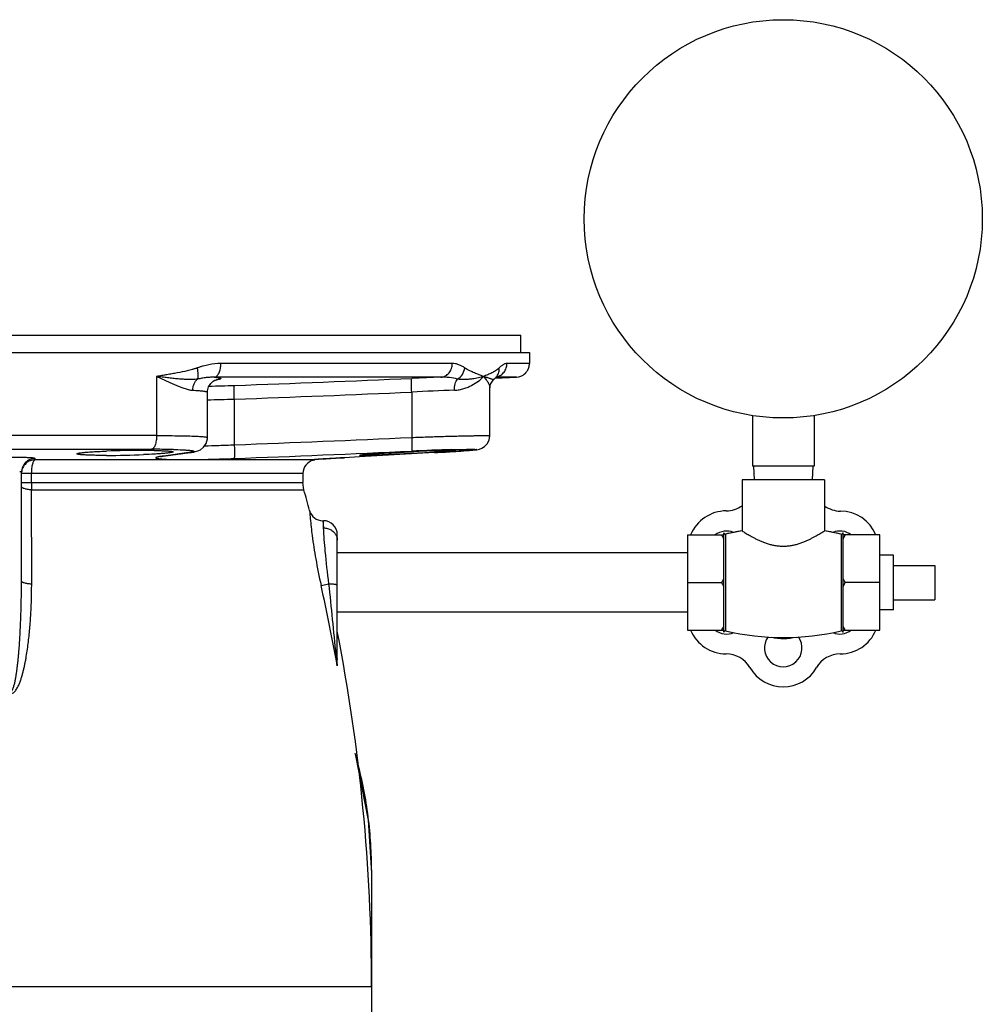
# Model space of a CAD drawing. Units: inches. Extents: x -18 to 82, y -18 to 46.
# Drawn here: x 74 to 82, y 9 to 18 of the extents above; entities that cross this region are included whole.
import ezdxf

# ---------------------------------------------------------------- set-up
doc = ezdxf.new("R2010")
doc.units = ezdxf.units.IN
doc.header["$LTSCALE"] = 1.87
doc.header["$MEASUREMENT"] = 0
doc.layers.get('0').update_dxf_attribs({"linetype": 'CONTINUOUS'})

msp = doc.modelspace()

# ---------------------------------------------------------------- linework, layer by layer
for p, q in [((67.3332, 14.898), (78.1772, 14.898)), ((78.1772, 14.7417), (78.1772, 14.898)), ((67.256, 14.7417), (78.2544, 14.7417)), ((78.2544, 14.7417), (78.2544, 14.6416)), ((77.5523, 14.6416), (75.4455, 14.6416)), ((78.2544, 14.6416), (78.0496, 14.6416)), ((74.8599, 14.523), (74.86, 13.9854)), ((77.9497, 14.514), (77.9565, 14.5205)), ((78.1367, 14.5168), (78.1594, 14.5201)), ((77.449, 14.5168), (75.3876, 14.5168)), ((75.3999, 14.4923), (75.401, 14.4927)), ((77.9243, 14.4902), (77.931, 14.4964)), ((77.931, 14.4963), (77.9294, 14.4956)), ((77.931, 14.4964), (77.931, 14.4963)), ((77.9366, 14.5013), (77.942, 14.5066)), ((77.9421, 14.5066), (78.1367, 14.5168)), ((77.9494, 14.5137), (77.9497, 14.514)), ((78.1367, 14.5168), (77.9497, 14.5168)), ((75.3229, 13.9668), (75.3229, 14.3794)), ((77.1829, 14.3814), (77.1829, 13.9684)), ((77.8936, 13.983), (77.8936, 14.419)), ((75.5675, 14.3169), (75.5675, 13.9015)), ((80.284, 14.1674), (80.284, 13.708)), ((80.8465, 14.1674), (80.8465, 13.708)), ((74.86, 13.9854), (70.6504, 13.9854)), ((75.3229, 13.9669), (75.3229, 13.9669)), ((70.6958, 13.8605), (74.8146, 13.8605)), ((74.9195, 13.7973), (75.1672, 13.8309)), ((74.9218, 13.8227), (74.92, 13.8225)), ((75.1536, 13.8299), (74.924, 13.7988)), ((75.1672, 13.8309), (75.1536, 13.8299)), ((77.3891, 13.8299), (76.707, 13.7916)), ((77.1825, 13.8388), (77.2008, 13.8397)), ((77.3898, 13.8299), (77.3891, 13.8299)), ((77.3898, 13.8299), (77.4511, 13.8334)), ((77.3906, 13.8469), (77.41, 13.8475)), ((77.4101, 13.8343), (77.391, 13.8332)), ((77.5508, 13.8395), (77.5114, 13.837)), ((77.5303, 13.8382), (77.5662, 13.8404)), ((77.5489, 13.8572), (77.5645, 13.8576)), ((77.5645, 13.8576), (77.5825, 13.8581)), ((73.7534, 13.7649), (73.7535, 13.7764)), ((76.2707, 13.7649), (73.7534, 13.7649)), ((74.924, 13.7988), (74.9107, 13.797)), ((74.9241, 13.7979), (74.9107, 13.797)), ((76.2756, 13.7652), (76.2707, 13.7649)), ((76.2749, 13.7652), (76.2743, 13.7652)), ((76.2981, 13.7671), (76.2749, 13.7652)), ((76.2764, 13.7653), (76.2756, 13.7652)), ((76.2849, 13.7614), (76.2864, 13.7611)), ((76.5308, 13.7817), (76.4916, 13.7795)), ((76.5702, 13.784), (76.5308, 13.7817)), ((76.707, 13.7916), (76.5702, 13.784)), ((76.5709, 13.784), (76.5702, 13.784)), ((73.6302, 12.6608), (73.6302, 13.6516)), ((76.1927, 13.64), (73.6302, 13.64)), ((73.7201, 13.5572), (73.7201, 13.64)), ((76.1927, 13.64), (76.1927, 13.5572)), ((80.8465, 13.708), (80.284, 13.708)), ((80.2952, 13.708), (80.3018, 13.583)), ((80.8352, 13.708), (80.8287, 13.583)), ((73.6302, 13.5572), (76.1927, 13.5572)), ((76.2018, 13.4903), (76.1927, 13.5572)), ((80.9402, 13.583), (80.1902, 13.583)), ((80.1902, 13.583), (80.1902, 13.1179)), ((80.9402, 13.583), (80.9402, 13.1179)), ((73.7214, 13.4903), (76.2018, 13.4903)), ((73.7229, 12.6337), (73.7214, 13.4903)), ((76.2526, 13.3034), (76.2528, 13.3005)), ((76.3734, 13.2105), (76.3736, 13.2078)), ((76.3736, 13.2105), (76.3802, 13.2105)), ((76.3736, 13.2078), (76.3757, 13.186)), ((76.3802, 13.1446), (76.3802, 13.2105)), ((76.5052, 11.9462), (76.5052, 13.0855)), ((80.0252, 12.1953), (80.0252, 13.1007)), ((80.1902, 13.1179), (80.0403, 13.0886)), ((80.0403, 13.0886), (80.0403, 12.2073)), ((81.0929, 13.088), (80.9402, 13.1179)), ((81.0929, 13.088), (81.0929, 12.208)), ((81.1102, 12.1942), (81.1102, 13.1018)), ((79.6952, 13.081), (80.0252, 13.081)), ((79.6952, 13.081), (79.6952, 12.215)), ((81.4452, 13.081), (81.1102, 13.081)), ((81.4452, 12.215), (81.4452, 13.081)), ((79.6952, 12.918), (76.5052, 12.918)), ((81.5702, 12.898), (81.4452, 12.898)), ((81.5702, 12.398), (81.5702, 12.898)), ((81.5702, 12.8042), (81.9452, 12.8042)), ((81.9452, 12.8042), (81.9452, 12.4917)), ((76.3577, 12.621), (76.4289, 12.637)), ((79.6952, 12.648), (80.0052, 12.648)), ((81.4452, 12.648), (81.1302, 12.648)), ((81.5702, 12.4917), (81.9452, 12.4917)), ((79.6952, 12.378), (76.5052, 12.378)), ((81.5702, 12.398), (81.4452, 12.398)), ((79.6952, 12.215), (80.0252, 12.215)), ((81.1102, 12.215), (81.4452, 12.215)), ((76.4962, 11.9673), (76.4944, 11.9874)), ((76.5052, 11.8883), (76.5052, 11.9464)), ((76.8177, 10.0313), (76.8177, 10.0499)), ((76.8177, 10.0317), (76.8177, 5.7363)), ((68.6927, 8.9716), (76.8177, 8.9716))]:
    msp.add_line(p, q)
for points in [[(75.3229, 14.3794), (75.3236, 14.3917), (75.3339, 14.4302), (75.3526, 14.4594), (75.3742, 14.4791), (75.3914, 14.489), (75.3999, 14.4923)], [(77.8936, 14.4184), (77.9002, 14.4529), (77.9243, 14.4902)], [(77.931, 14.4963), (77.9376, 14.5022), (77.9494, 14.5137)], [(77.5662, 13.8404), (77.5995, 13.8425), (77.63, 13.8446), (77.6577, 13.8465), (77.6826, 13.8483), (77.7045, 13.8499), (77.7237, 13.8515), (77.7402, 13.853), (77.7542, 13.8543), (77.7661, 13.8557), (77.7767, 13.857), (77.7874, 13.8588), (77.8009, 13.862), (77.8211, 13.8695), (77.8456, 13.8846), (77.8693, 13.9089), (77.8868, 13.9424), (77.8936, 13.9831)], [(77.887, 13.9438), (77.8877, 13.9452), (77.8936, 13.9831)], [(75.1981, 13.8358), (75.2155, 13.8396), (75.2342, 13.8451), (75.2586, 13.8564), (75.2875, 13.879), (75.3109, 13.9131), (75.3225, 13.9561), (75.3229, 13.9669)], [(75.1672, 13.8309), (75.1785, 13.8325), (75.1981, 13.8358)], [(77.4511, 13.8334), (77.4918, 13.8358), (77.5303, 13.8382)], [(74.8982, 13.7941), (74.8955, 13.7932), (74.8972, 13.7936), (74.9056, 13.7952), (74.9195, 13.7973)], [(76.29, 13.7664), (76.3334, 13.7695), (76.4019, 13.774), (76.4949, 13.7796), (76.5709, 13.784)], [(76.8177, 10.05), (76.7909, 10.4838), (76.6745, 11.0723), (76.6675, 11.0915)]]:
    msp.add_lwpolyline(points)
msp.add_circle((80.5652, 15.958), 1.8125)
for centre, radius, start, end in [((77.8757, 14.5853), 0.1028, 316.06455, 324.79492), ((78.1306, 14.6401), 0.1234, 283.47662, 299.54484), ((78.1309, 14.6396), 0.1229, 299.53215, 306.08462), ((78.1309, 14.6396), 0.1229, 306.10007, 315.10359), ((78.1301, 14.6404), 0.124, 315.09305, 322.16768), ((75.2054, 24.4634), 10.0283, 270.75313, 272.08015), ((75.3055, 15.0768), 0.5936, 279.03617, 279.63851), ((68.1271, 220.9553), 206.6476, 272.063919, 272.511893), ((78.7523, -21.6453), 36.1856, 92.06405, 92.48421), ((68.1413, 220.5604), 206.3772, 272.062179, 272.510998), ((78.4573, -10.6896), 25.1034, 92.02223, 92.91005), ((75.1065, 30.1974), 15.8872, 270.78008, 271.66312), ((67.2184, 235.3011), 221.5569, 272.159634, 272.577726), ((74.7456, 4.5535), 9.2969, 90.03252, 92.10835), ((74.3963, 21.9325), 8.128, 270.06502, 272.44074), ((74.7412, 6.9286), 6.9217, 89.38003, 90.00691), ((74.8173, 4.1743), 9.6862, 89.13818, 90.01573), ((74.7561, 8.5162), 5.334, 89.10703, 89.35541), ((74.8632, 7.6295), 6.2307, 88.60959, 89.08284), ((67.2374, 234.8064), 221.1865, 272.157905, 272.576922), ((78.2418, -9.7163), 23.5837, 91.68362, 92.57542), ((77.9638, -3.5997), 17.4561, 91.88172, 92.50535), ((75.78, 42.5461), 28.7612, 273.20718, 273.45109), ((76.5126, 30.5241), 16.7169, 273.56075, 273.67464), ((76.742, 26.9639), 13.1494, 273.67142, 273.81047), ((76.3177, 13.64), 0.125, 103.77117, 180), ((76.3337, 13.0837), 0.684, 94.98441, 95.28613), ((76.2555, 13.8857), 0.1231, 277.99775, 279.88357), ((76.2552, 13.8821), 0.125, 284.47609, 291.55506), ((75.3749, 13.5564), 1.6548, 179.9743, 182.29138), ((59.9327, 8.9716), 16.885, 14.86555, 15.52262), ((76.3734, 13.3355), 0.125, 194.86556, 270), ((80.0494, 12.9458), 0.3544, 90.4754, 157.50959), ((80.0443, 13.5501), 0.25, 270.4754, 305.70726), ((81.0873, 13.548), 0.25, 233.94128, 269.76029), ((81.0848, 12.948), 0.35, 22.40078, 89.76029), ((79.3507, 13.4852), 2.99, 185.74317, 186.54196), ((76.3802, 13.0855), 0.125, 359.99734, 90), ((80.0494, 12.9458), 0.1708, 68.36223, 127.28283), ((80.0376, 13.1007), 0.0124, 180, 282.90337), ((80.5652, 10.7975), 2.3504, 99.18044, 102.90337), ((80.5652, 10.7975), 2.3504, 77.02623, 80.81956), ((81.081, 12.9458), 0.1708, 52.71717, 112.36445), ((81.0961, 13.1018), 0.0141, 257.02623, 360), ((81.0961, 13.1018), 0.0141, 257.02623, 360), ((41.7284, 8.8136), 34.9106, 5.21608, 6.2877), ((60.1842, 8.9834), 16.5775, 10.09191, 12.67538), ((59.9327, 8.9716), 16.885, 0, 11.04034), ((80.0456, 12.348), 0.35, 202.40633, 270), ((80.0494, 12.3502), 0.1708, 232.71717, 292.56478), ((80.0376, 12.1953), 0.0124, 77.09663, 180), ((80.5652, 14.4984), 2.3504, 257.09663, 282.97377), ((81.081, 12.3502), 0.1708, 247.42692, 307.28283), ((81.0848, 12.348), 0.35, 270, 337.59649), ((81.0961, 12.1942), 0.0141, 0, 102.97377), ((81.0961, 12.1942), 0.0141, 0, 102.97377), ((80.5652, 12.0523), 0.1708, 143.8158, 36.21062), ((80.5652, 12.648), 0.51, 257.90219, 283.44235), ((78.1147, 12.1141), 1.6252, 185.18341, 185.95705), ((78.472, 12.1532), 1.9846, 186.00902, 187.67311), ((80.0456, 11.748), 0.25, 30, 90), ((81.0848, 11.748), 0.25, 90, 150), ((80.5652, 12.048), 0.35, 210, 330)]:
    msp.add_arc(centre, radius, start, end)
for points, knots in [([(75.4455, 14.6416), (75.4092, 14.6416), (75.3544, 14.6354), (75.2922, 14.6204), (75.2568, 14.6097), (75.2391, 14.6038), (75.2304, 14.6007)], [0, 0, 0, 0, 0.495168, 0.746392, 0.87291, 1, 1, 1, 1]), ([(75.3876, 14.5168), (75.3916, 14.5172), (75.3998, 14.5199), (75.4109, 14.5282), (75.4209, 14.5404), (75.4295, 14.556), (75.4364, 14.5747), (75.4416, 14.5956), (75.4448, 14.6182), (75.4455, 14.6338), (75.4455, 14.6416)], [0, 0, 0, 0, 0.081283, 0.172837, 0.278696, 0.399939, 0.535645, 0.683399, 0.839827, 1, 1, 1, 1]), ([(77.449, 14.5168), (77.4559, 14.5172), (77.4697, 14.5196), (77.4894, 14.5275), (77.5074, 14.5396), (77.523, 14.5553), (77.5358, 14.574), (77.5452, 14.5952), (77.551, 14.618), (77.5523, 14.6337), (77.5523, 14.6416)], [0, 0, 0, 0, 0.116232, 0.234468, 0.355112, 0.47873, 0.605535, 0.735292, 0.867333, 1, 1, 1, 1]), ([(77.6668, 14.6007), (77.6624, 14.6038), (77.6535, 14.6097), (77.6398, 14.6177), (77.6258, 14.6247), (77.6069, 14.6325), (77.5825, 14.6396), (77.5623, 14.6416), (77.5523, 14.6416)], [0, 0, 0, 0, 0.130539, 0.258985, 0.385498, 0.510244, 0.755777, 1, 1, 1, 1]), ([(77.9566, 14.5199), (77.9632, 14.5215), (77.9761, 14.5258), (77.994, 14.5356), (78.0102, 14.5483), (78.024, 14.5636), (78.0352, 14.5811), (78.0462, 14.6067), (78.0496, 14.6277), (78.0496, 14.6416)], [0, 0, 0, 0, 0.122964, 0.246395, 0.370411, 0.495161, 0.620739, 0.747128, 1, 1, 1, 1]), ([(78.0496, 14.6416), (78.0438, 14.6416), (78.0349, 14.6399), (78.0235, 14.6353), (78.0146, 14.6305), (78.0056, 14.6245), (77.9965, 14.6175), (77.9874, 14.6095), (77.9814, 14.6037), (77.9784, 14.6007)], [0, 0, 0, 0, 0.206652, 0.318982, 0.43882, 0.566765, 0.703027, 0.847626, 1, 1, 1, 1]), ([(78.1915, 14.5327), (78.1999, 14.5375), (78.2163, 14.5495), (78.2366, 14.5741), (78.2483, 14.5999), (78.2535, 14.6231), (78.2544, 14.6354), (78.2544, 14.6416)], [0, 0, 0, 0, 0.220299, 0.458745, 0.719844, 0.858702, 1, 1, 1, 1]), ([(75.2304, 14.6007), (75.2267, 14.5994), (75.2193, 14.5969), (75.2081, 14.5934), (75.1969, 14.5899), (75.1819, 14.5857), (75.1629, 14.5807), (75.1172, 14.5696), (75.0632, 14.5585), (75.0012, 14.547), (74.9543, 14.5388), (74.9071, 14.5309), (74.8756, 14.5258), (74.8599, 14.523)], [0, 0, 0, 0, 0.030927, 0.061854, 0.092785, 0.123723, 0.185634, 0.247619, 0.496551, 0.6217, 0.747319, 0.873412, 1, 1, 1, 1]), ([(74.8599, 14.523), (74.891, 14.5094), (74.9367, 14.4887), (74.9966, 14.4619), (75.039, 14.4435), (75.0795, 14.4269), (75.1179, 14.413), (75.154, 14.4026), (75.1776, 14.3987), (75.1889, 14.3982)], [0, 0, 0, 0, 0.288672, 0.425867, 0.557115, 0.681411, 0.797528, 0.90411, 1, 1, 1, 1]), ([(75.2328, 14.4995), (75.2193, 14.4975), (75.1986, 14.4958), (75.1705, 14.4952), (75.141, 14.4955), (75.1032, 14.4972), (75.0567, 14.5008), (75.009, 14.5055), (74.9602, 14.511), (74.9104, 14.517), (74.8769, 14.5211), (74.86, 14.523)], [0, 0, 0, 0, 0.109509, 0.166572, 0.225026, 0.345494, 0.470052, 0.598156, 0.729403, 0.863454, 1, 1, 1, 1]), ([(75.2328, 14.4995), (75.2342, 14.5023), (75.2365, 14.5086), (75.2387, 14.5188), (75.24, 14.5304), (75.2402, 14.5479), (75.2376, 14.5718), (75.2332, 14.5909), (75.2304, 14.6008)], [0, 0, 0, 0, 0.090558, 0.192485, 0.305469, 0.428802, 0.702133, 1, 1, 1, 1]), ([(77.5715, 14.3982), (77.5864, 14.3987), (77.6156, 14.4019), (77.6572, 14.4121), (77.6954, 14.426), (77.7406, 14.4474), (77.789, 14.4783), (77.8223, 14.5079), (77.8365, 14.523)], [0, 0, 0, 0, 0.14974, 0.292239, 0.427659, 0.556151, 0.792252, 1, 1, 1, 1]), ([(77.599, 14.4994), (77.6169, 14.5101), (77.6479, 14.54), (77.6638, 14.5801), (77.6668, 14.6007)], [0, 0, 0, 0, 0.501339, 1, 1, 1, 1]), ([(77.8365, 14.523), (77.8291, 14.521), (77.8137, 14.5167), (77.7894, 14.5107), (77.7631, 14.5053), (77.7346, 14.5006), (77.7041, 14.4971), (77.6712, 14.4951), (77.6423, 14.4953), (77.618, 14.497), (77.6054, 14.4985), (77.599, 14.4995)], [0, 0, 0, 0, 0.095865, 0.199827, 0.311676, 0.431443, 0.559339, 0.695855, 0.84216, 0.919563, 1, 1, 1, 1]), ([(77.8365, 14.523), (77.83, 14.5258), (77.8166, 14.531), (77.7962, 14.5389), (77.7755, 14.5471), (77.7469, 14.5588), (77.7178, 14.5716), (77.6944, 14.5836), (77.6835, 14.59), (77.6779, 14.5934), (77.6723, 14.597), (77.6686, 14.5994), (77.6668, 14.6007)], [0, 0, 0, 0, 0.114349, 0.230717, 0.349793, 0.471794, 0.725815, 0.859362, 0.893739, 0.928633, 0.964035, 1, 1, 1, 1]), ([(77.9784, 14.6007), (77.9759, 14.5982), (77.972, 14.5946), (77.9666, 14.59), (77.9586, 14.5836), (77.9408, 14.5713), (77.9174, 14.5585), (77.8934, 14.5469), (77.8748, 14.5387), (77.8558, 14.5309), (77.843, 14.5257), (77.8365, 14.523)], [0, 0, 0, 0, 0.066029, 0.098242, 0.129951, 0.253753, 0.4976, 0.620515, 0.744877, 0.871079, 1, 1, 1, 1]), ([(77.9294, 14.4956), (77.9287, 14.4954), (77.9269, 14.4952), (77.9227, 14.4956), (77.9162, 14.4972), (77.9071, 14.5), (77.8962, 14.5037), (77.8835, 14.508), (77.8693, 14.5129), (77.8535, 14.518), (77.8424, 14.5214), (77.8365, 14.523)], [0, 0, 0, 0, 0.023464, 0.052983, 0.129877, 0.228954, 0.348259, 0.486209, 0.641586, 0.813272, 1, 1, 1, 1]), ([(77.8365, 14.523), (77.8453, 14.5138), (77.8607, 14.4956), (77.8763, 14.4714), (77.8853, 14.453), (77.8899, 14.4406), (77.8928, 14.4292), (77.8936, 14.4218), (77.8936, 14.4184)], [0, 0, 0, 0, 0.313768, 0.588147, 0.709106, 0.818461, 0.915575, 1, 1, 1, 1]), ([(77.9596, 14.5261), (77.9633, 14.5313), (77.9698, 14.5426), (77.9784, 14.5674), (77.9798, 14.5876), (77.9784, 14.6008)], [0, 0, 0, 0, 0.245548, 0.493772, 1, 1, 1, 1]), ([(75.1889, 14.3982), (75.189, 14.408), (75.1912, 14.4274), (75.1999, 14.4551), (75.2137, 14.4797), (75.2261, 14.4935), (75.2328, 14.4994)], [0, 0, 0, 0, 0.259332, 0.514972, 0.762742, 1, 1, 1, 1]), ([(75.3876, 14.5168), (75.3751, 14.5171), (75.3497, 14.5164), (75.3113, 14.5128), (75.2723, 14.507), (75.2461, 14.5021), (75.2329, 14.4994)], [0, 0, 0, 0, 0.241093, 0.487574, 0.740351, 1, 1, 1, 1]), ([(75.3876, 14.5168), (75.3917, 14.5164), (75.3993, 14.5156), (75.4101, 14.5143), (75.4194, 14.513), (75.4272, 14.5116), (75.4336, 14.5102), (75.438, 14.5089), (75.4407, 14.5079), (75.4422, 14.5071), (75.4433, 14.5063), (75.4441, 14.5055), (75.4445, 14.5047), (75.4445, 14.5038), (75.4441, 14.5029), (75.4428, 14.5017), (75.4403, 14.5002), (75.436, 14.4985), (75.4303, 14.4968), (75.4232, 14.4951), (75.4145, 14.4933), (75.4083, 14.4922), (75.4049, 14.4916)], [0, 0, 0, 0, 0.120051, 0.226257, 0.318476, 0.396589, 0.460531, 0.510403, 0.530193, 0.546678, 0.560052, 0.570688, 0.579325, 0.587287, 0.596211, 0.607314, 0.638279, 0.682522, 0.740682, 0.812996, 0.899484, 1, 1, 1, 1]), ([(75.5675, 14.3169), (75.5673, 14.3248), (75.5668, 14.3404), (75.5663, 14.363), (75.5662, 14.384), (75.5662, 14.4), (75.5665, 14.4115), (75.5667, 14.4188), (75.567, 14.4252), (75.5673, 14.4306), (75.5677, 14.4349), (75.5682, 14.4382), (75.5686, 14.4403), (75.5691, 14.4413), (75.5693, 14.4417), (75.5694, 14.4418)], [0, 0, 0, 0, 0.189707, 0.373163, 0.54264, 0.692145, 0.757705, 0.816375, 0.867648, 0.911022, 0.946059, 0.972553, 0.99042, 0.996179, 1, 1, 1, 1]), ([(77.1829, 14.3814), (77.1825, 14.3894), (77.1819, 14.405), (77.1813, 14.4278), (77.181, 14.4458), (77.1809, 14.4592), (77.1809, 14.4681), (77.181, 14.4763), (77.1812, 14.4836), (77.1815, 14.49), (77.1818, 14.4954), (77.1822, 14.4997), (77.1826, 14.5029), (77.183, 14.5049), (77.1835, 14.5059), (77.1837, 14.5062), (77.1838, 14.5063)], [0, 0, 0, 0, 0.19079, 0.375203, 0.545375, 0.623192, 0.695222, 0.760794, 0.819361, 0.870411, 0.913439, 0.948004, 0.973908, 0.991087, 0.996488, 1, 1, 1, 1]), ([(77.599, 14.4994), (77.5749, 14.5049), (77.5252, 14.514), (77.4747, 14.5173), (77.449, 14.5168)], [0, 0, 0, 0, 0.490095, 1, 1, 1, 1]), ([(77.5715, 14.3982), (77.5713, 14.4079), (77.5722, 14.4271), (77.5773, 14.4546), (77.5859, 14.479), (77.5943, 14.4934), (77.599, 14.4995)], [0, 0, 0, 0, 0.274326, 0.538055, 0.782037, 1, 1, 1, 1]), ([(75.1889, 14.3982), (75.2081, 14.3972), (75.2351, 14.3956), (75.2683, 14.3927), (75.285, 14.3907), (75.2963, 14.389), (75.3033, 14.3878), (75.3092, 14.3865), (75.314, 14.3852), (75.3174, 14.3841), (75.3195, 14.3831), (75.3214, 14.382), (75.3229, 14.3806), (75.3229, 14.3794)], [0, 0, 0, 0, 0.421521, 0.590782, 0.730925, 0.789912, 0.841443, 0.885491, 0.922082, 0.951338, 0.963298, 0.973552, 1, 1, 1, 1]), ([(74.86, 13.9854), (74.86, 13.9775), (74.8594, 13.962), (74.8569, 13.9395), (74.8529, 13.9185), (74.8474, 13.9), (74.8408, 13.8844), (74.8341, 13.8738), (74.8282, 13.8674), (74.8238, 13.864), (74.8193, 13.8616), (74.8162, 13.8607), (74.8146, 13.8605)], [0, 0, 0, 0, 0.168259, 0.332016, 0.485494, 0.624529, 0.745876, 0.847802, 0.891572, 0.930987, 0.966771, 1, 1, 1, 1]), ([(74.86, 13.9854), (74.8928, 13.9854), (74.9556, 13.9852), (75.0451, 13.9843), (75.1136, 13.983), (75.1628, 13.9817), (75.1951, 13.9805), (75.224, 13.9793), (75.2494, 13.9779), (75.2712, 13.9764), (75.287, 13.975), (75.2977, 13.9738), (75.3042, 13.9729), (75.3098, 13.972), (75.3144, 13.9711), (75.318, 13.9701), (75.3203, 13.9693), (75.3217, 13.9685), (75.3225, 13.9679), (75.3229, 13.9673), (75.3229, 13.9669)], [0, 0, 0, 0, 0.211799, 0.405711, 0.577562, 0.654039, 0.723656, 0.786041, 0.840862, 0.887834, 0.926712, 0.94306, 0.957322, 0.969483, 0.979545, 0.987521, 0.993452, 0.995687, 0.997472, 1, 1, 1, 1]), ([(77.1829, 13.9684), (77.2297, 13.9701), (77.2993, 13.9726), (77.3909, 13.9755), (77.4566, 13.9776), (77.5195, 13.9794), (77.5791, 13.9809), (77.6347, 13.9823), (77.686, 13.9834), (77.7323, 13.9843), (77.7677, 13.9848), (77.7932, 13.9851), (77.8102, 13.9853), (77.8257, 13.9854), (77.8397, 13.9854), (77.8521, 13.9853), (77.8629, 13.9852), (77.8721, 13.985), (77.8796, 13.9848), (77.8849, 13.9846), (77.8882, 13.9843), (77.8901, 13.9841), (77.8916, 13.9839), (77.8927, 13.9837), (77.8933, 13.9835), (77.8936, 13.9833), (77.8936, 13.9831)], [0, 0, 0, 0, 0.197711, 0.293654, 0.386411, 0.475188, 0.559206, 0.637711, 0.709967, 0.77534, 0.833233, 0.859208, 0.883128, 0.904938, 0.924584, 0.942018, 0.95721, 0.970128, 0.980742, 0.989026, 0.992289, 0.994967, 0.997062, 0.998578, 0.999531, 1, 1, 1, 1]), ([(75.2958, 13.8927), (75.3396, 13.8935), (75.4302, 13.8959), (75.5208, 13.8995), (75.5675, 13.9015)], [0, 0, 0, 0, 0.483457, 1, 1, 1, 1]), ([(75.5675, 13.9015), (75.5678, 13.8936), (75.5683, 13.8781), (75.5688, 13.8554), (75.569, 13.8344), (75.569, 13.8184), (75.5688, 13.807), (75.5686, 13.7996), (75.5683, 13.7932), (75.5679, 13.7879), (75.5675, 13.7835), (75.5671, 13.7802), (75.5666, 13.7782), (75.5662, 13.7771), (75.566, 13.7768), (75.5659, 13.7767)], [0, 0, 0, 0, 0.189899, 0.373525, 0.543125, 0.692691, 0.758253, 0.816904, 0.868138, 0.911451, 0.946405, 0.972794, 0.99054, 0.996235, 1, 1, 1, 1]), ([(77.1829, 13.9684), (77.1832, 13.9604), (77.1838, 13.9447), (77.1845, 13.922), (77.1848, 13.9039), (77.1849, 13.8906), (77.1849, 13.8816), (77.1848, 13.8734), (77.1847, 13.8661), (77.1844, 13.8597), (77.1841, 13.8544), (77.1837, 13.8501), (77.1833, 13.8469), (77.1828, 13.8449), (77.1824, 13.8439), (77.1822, 13.8436), (77.1821, 13.8435)], [0, 0, 0, 0, 0.190991, 0.375581, 0.545883, 0.623741, 0.695793, 0.761367, 0.819915, 0.870924, 0.913887, 0.948363, 0.974157, 0.991207, 0.996543, 1, 1, 1, 1]), ([(74.1355, 13.8196), (74.1355, 13.8203), (74.1365, 13.8213), (74.1382, 13.8221), (74.1403, 13.823), (74.1429, 13.8238), (74.1462, 13.8246), (74.15, 13.8254), (74.1561, 13.8266), (74.1652, 13.828), (74.1834, 13.8304), (74.2112, 13.8332), (74.2502, 13.8363), (74.2962, 13.8392), (74.3481, 13.8418), (74.3846, 13.8433), (74.4036, 13.8441)], [0, 0, 0, 0, 0.007396, 0.013607, 0.021786, 0.032004, 0.044279, 0.058616, 0.075006, 0.113898, 0.160831, 0.277811, 0.42355, 0.594994, 0.788522, 1, 1, 1, 1]), ([(74.4055, 13.8045), (74.3864, 13.8045), (74.3496, 13.8047), (74.2974, 13.8054), (74.2511, 13.8067), (74.2117, 13.8084), (74.1837, 13.8103), (74.1655, 13.8121), (74.1563, 13.8132), (74.1501, 13.8142), (74.1462, 13.8149), (74.143, 13.8156), (74.1403, 13.8164), (74.1382, 13.8171), (74.1366, 13.8179), (74.1355, 13.8189), (74.1355, 13.8196)], [0, 0, 0, 0, 0.211478, 0.405393, 0.577005, 0.722797, 0.839778, 0.886671, 0.925488, 0.94183, 0.95611, 0.968323, 0.978472, 0.986578, 0.992716, 1, 1, 1, 1]), ([(74.92, 13.8225), (74.9076, 13.8215), (74.881, 13.8194), (74.8218, 13.8156), (74.775, 13.8133), (74.7424, 13.8119)], [0, 0, 0, 0, 0.210451, 0.449958, 1, 1, 1, 1]), ([(74.8392, 13.8496), (74.8519, 13.8494), (74.8758, 13.849), (74.9097, 13.848), (74.939, 13.8468), (74.9606, 13.8455), (74.9753, 13.8443), (74.9844, 13.8435), (74.9912, 13.8427), (74.9959, 13.842), (74.9997, 13.8414), (75.0036, 13.8406), (75.0069, 13.8397), (75.0088, 13.8389), (75.0098, 13.8382), (75.0104, 13.8375), (75.0104, 13.8371)], [0, 0, 0, 0, 0.219837, 0.416494, 0.5875, 0.730748, 0.791374, 0.844374, 0.889617, 0.909302, 0.927019, 0.956517, 0.978124, 0.986044, 0.992156, 1, 1, 1, 1]), ([(75.0104, 13.8371), (75.0104, 13.8368), (75.0102, 13.8363), (75.0096, 13.8358), (75.0087, 13.8352), (75.007, 13.8344), (75.0045, 13.8336), (75.0013, 13.8327), (74.9974, 13.8318), (74.9928, 13.8309), (74.9853, 13.8296), (74.9742, 13.828), (74.959, 13.8262), (74.9412, 13.8244), (74.9286, 13.8232), (74.9218, 13.8227)], [0, 0, 0, 0, 0.01001, 0.016798, 0.025153, 0.047058, 0.076313, 0.113078, 0.157379, 0.209192, 0.26847, 0.409169, 0.578775, 0.776133, 1, 1, 1, 1]), ([(75.0144, 13.8584), (75.0414, 13.8577), (75.0793, 13.8565), (75.1261, 13.854), (75.1459, 13.8526), (75.1549, 13.8518)], [0, 0, 0, 0, 0.57567, 0.807969, 1, 1, 1, 1]), ([(75.1549, 13.8518), (75.1585, 13.8515), (75.1652, 13.8508), (75.1746, 13.8497), (75.1826, 13.8486), (75.1883, 13.8475), (75.1922, 13.8467), (75.1946, 13.846), (75.1966, 13.8454), (75.1982, 13.8448), (75.1995, 13.8441), (75.2004, 13.8434), (75.201, 13.8427), (75.2013, 13.8416), (75.2004, 13.8406), (75.1993, 13.8398), (75.1979, 13.839), (75.1962, 13.8383), (75.1932, 13.8373), (75.1885, 13.836), (75.1818, 13.8345), (75.1737, 13.8329), (75.1641, 13.8314), (75.1573, 13.8304), (75.1536, 13.8299)], [0, 0, 0, 0, 0.110702, 0.207296, 0.289606, 0.357493, 0.386023, 0.410965, 0.432354, 0.450253, 0.464782, 0.476173, 0.484934, 0.492168, 0.508819, 0.521087, 0.536583, 0.555506, 0.577962, 0.633682, 0.703908, 0.788507, 0.887281, 1, 1, 1, 1]), ([(76.7061, 13.8064), (76.7061, 13.8065), (76.7063, 13.8067), (76.707, 13.8071), (76.7086, 13.8076), (76.7112, 13.8082), (76.7148, 13.8088), (76.7195, 13.8095), (76.7252, 13.8102), (76.732, 13.811), (76.7368, 13.8115), (76.7393, 13.8118)], [0, 0, 0, 0, 0.008132, 0.022001, 0.071291, 0.150809, 0.260813, 0.401077, 0.571271, 0.771036, 1, 1, 1, 1]), ([(76.7394, 13.8045), (76.7369, 13.8045), (76.732, 13.8045), (76.7253, 13.8046), (76.7196, 13.8048), (76.7149, 13.805), (76.7112, 13.8052), (76.7086, 13.8055), (76.707, 13.8058), (76.7063, 13.8061), (76.7061, 13.8063), (76.7061, 13.8064)], [0, 0, 0, 0, 0.22964, 0.430063, 0.600788, 0.741349, 0.851311, 0.930356, 0.97878, 0.992155, 1, 1, 1, 1]), ([(76.7393, 13.8118), (76.7498, 13.8129), (76.7739, 13.815), (76.8143, 13.8182), (76.863, 13.8216), (76.9407, 13.8266), (77.048, 13.8325), (77.1365, 13.8368), (77.1825, 13.8388)], [0, 0, 0, 0, 0.07116, 0.163319, 0.27419, 0.400998, 0.689428, 1, 1, 1, 1]), ([(77.391, 13.8332), (77.3313, 13.8295), (77.2392, 13.8244), (77.1153, 13.8181), (77.0213, 13.8137), (76.9334, 13.8099), (76.8557, 13.807), (76.7993, 13.8053), (76.7621, 13.8046), (76.7465, 13.8045), (76.7394, 13.8045)], [0, 0, 0, 0, 0.275194, 0.424019, 0.570671, 0.707944, 0.829059, 0.928059, 0.967686, 1, 1, 1, 1]), ([(77.41, 13.8475), (77.4369, 13.8484), (77.4744, 13.8494), (77.5204, 13.8502), (77.5394, 13.8504), (77.5478, 13.8504)], [0, 0, 0, 0, 0.585792, 0.816518, 1, 1, 1, 1]), ([(77.5479, 13.8441), (77.5395, 13.8434), (77.5204, 13.8418), (77.4745, 13.8384), (77.437, 13.836), (77.4101, 13.8343)], [0, 0, 0, 0, 0.183791, 0.414437, 1, 1, 1, 1]), ([(77.5478, 13.8504), (77.5504, 13.8504), (77.5552, 13.8503), (77.5619, 13.8503), (77.5677, 13.8502), (77.5724, 13.85), (77.576, 13.8498), (77.5787, 13.8495), (77.5802, 13.8493), (77.5809, 13.849), (77.5811, 13.8488), (77.5811, 13.8488)], [0, 0, 0, 0, 0.230121, 0.430961, 0.602028, 0.742842, 0.852949, 0.93198, 0.980099, 0.993048, 1, 1, 1, 1]), ([(77.5811, 13.8488), (77.5811, 13.8487), (77.5809, 13.8485), (77.5805, 13.8483), (77.5799, 13.8481), (77.5785, 13.8477), (77.5761, 13.8473), (77.5724, 13.8467), (77.5677, 13.8461), (77.562, 13.8455), (77.5553, 13.8448), (77.5505, 13.8444), (77.5479, 13.8441)], [0, 0, 0, 0, 0.007205, 0.020539, 0.041159, 0.069333, 0.148672, 0.258736, 0.399258, 0.56989, 0.770264, 1, 1, 1, 1]), ([(77.5825, 13.8581), (77.5962, 13.8584), (77.6222, 13.8591), (77.6538, 13.8597), (77.6768, 13.8601), (77.6923, 13.8603), (77.7065, 13.8605), (77.7194, 13.8605), (77.7311, 13.8605), (77.7413, 13.8605), (77.7503, 13.8604), (77.7568, 13.8602), (77.7614, 13.86), (77.7643, 13.8599), (77.7668, 13.8598), (77.769, 13.8596), (77.7709, 13.8594), (77.7723, 13.8592), (77.7734, 13.859), (77.7742, 13.8588), (77.7745, 13.8586), (77.7747, 13.8585), (77.7748, 13.8583), (77.7748, 13.8582), (77.7746, 13.858), (77.7743, 13.8578), (77.7736, 13.8576), (77.7726, 13.8573), (77.7705, 13.8568), (77.767, 13.8562), (77.7617, 13.8554), (77.755, 13.8546), (77.7469, 13.8538), (77.7374, 13.8528), (77.7266, 13.8519), (77.7144, 13.8508), (77.701, 13.8497), (77.6863, 13.8486), (77.6703, 13.8474), (77.6467, 13.8457), (77.6284, 13.8445), (77.6158, 13.8436)], [0, 0, 0, 0, 0.116972, 0.221569, 0.26891, 0.312806, 0.353161, 0.389881, 0.422871, 0.452055, 0.477379, 0.49879, 0.508013, 0.516238, 0.523462, 0.52968, 0.534895, 0.539108, 0.542328, 0.544571, 0.545345, 0.54591, 0.546324, 0.546715, 0.547229, 0.547941, 0.550054, 0.553143, 0.557228, 0.5684, 0.583573, 0.602725, 0.625828, 0.652835, 0.683676, 0.718277, 0.756565, 0.798464, 0.843873, 0.892676, 1, 1, 1, 1]), ([(73.7535, 13.7764), (73.7535, 13.7766), (73.7533, 13.777), (73.7528, 13.7773), (73.7521, 13.7777), (73.7508, 13.7782), (73.7489, 13.7788), (73.7464, 13.7793), (73.7433, 13.7798), (73.7397, 13.7804), (73.7339, 13.7811), (73.7253, 13.7819), (73.7136, 13.7828), (73.7, 13.7836), (73.6845, 13.7843), (73.6675, 13.7849), (73.642, 13.7856), (73.6073, 13.7862), (73.5631, 13.7865), (73.5326, 13.7864), (73.517, 13.7863)], [0, 0, 0, 0, 0.002756, 0.004672, 0.007061, 0.0134, 0.021934, 0.032704, 0.045713, 0.06095, 0.078399, 0.11978, 0.169526, 0.227215, 0.292345, 0.364338, 0.442555, 0.614801, 0.802874, 1, 1, 1, 1]), ([(73.7535, 13.7764), (73.7374, 13.7762), (73.7049, 13.7693), (73.6639, 13.7415), (73.6366, 13.7002), (73.6302, 13.6677), (73.6302, 13.6516)], [0, 0, 0, 0, 0.250147, 0.500207, 0.750146, 1, 1, 1, 1]), ([(73.7534, 13.7649), (73.7458, 13.7647), (73.7305, 13.7631), (73.7085, 13.7566), (73.688, 13.7461), (73.6698, 13.7321), (73.6544, 13.7151), (73.6424, 13.6955), (73.6342, 13.6741), (73.6314, 13.659), (73.6307, 13.6514)], [0, 0, 0, 0, 0.124941, 0.250123, 0.375141, 0.50012, 0.625096, 0.750006, 0.874987, 1, 1, 1, 1]), ([(73.7534, 13.7649), (73.7522, 13.7646), (73.7498, 13.7637), (73.7465, 13.7613), (73.7433, 13.7579), (73.7403, 13.7534), (73.7374, 13.7479), (73.7335, 13.7388), (73.7293, 13.7252), (73.7253, 13.7067), (73.7223, 13.6859), (73.7205, 13.6633), (73.7201, 13.6479), (73.7201, 13.64)], [0, 0, 0, 0, 0.026169, 0.055974, 0.090728, 0.13116, 0.177611, 0.230064, 0.352048, 0.494556, 0.653565, 0.824214, 1, 1, 1, 1]), ([(74.8811, 13.7923), (74.8786, 13.7918), (74.8741, 13.7909), (74.8678, 13.7895), (74.8627, 13.788), (74.8592, 13.7868), (74.857, 13.7858), (74.8557, 13.7851), (74.8548, 13.7844), (74.8542, 13.7838), (74.8538, 13.7831), (74.8537, 13.782), (74.8545, 13.7811), (74.8556, 13.7804), (74.8573, 13.7795), (74.8603, 13.7784), (74.8647, 13.7773), (74.8703, 13.7762), (74.8771, 13.7752), (74.885, 13.7742), (74.8941, 13.7732), (74.9006, 13.7727), (74.904, 13.7724)], [0, 0, 0, 0, 0.0925, 0.171078, 0.235735, 0.286573, 0.30692, 0.324, 0.337986, 0.3492, 0.358269, 0.366345, 0.385269, 0.398444, 0.414647, 0.456831, 0.512642, 0.582351, 0.66602, 0.763587, 0.874953, 1, 1, 1, 1]), ([(74.9107, 13.797), (74.9053, 13.7962), (74.8955, 13.7948), (74.8856, 13.7932), (74.8811, 13.7923)], [0, 0, 0, 0, 0.542966, 1, 1, 1, 1]), ([(74.904, 13.7724), (74.911, 13.7718), (74.9263, 13.7708), (74.9615, 13.7691), (75.0135, 13.7676), (75.0849, 13.7668), (75.1669, 13.767), (75.258, 13.7681), (75.392, 13.7708), (75.4954, 13.7741), (75.5659, 13.7767)], [0, 0, 0, 0, 0.032132, 0.069546, 0.159463, 0.267926, 0.392721, 0.531288, 0.680753, 1, 1, 1, 1]), ([(76.2707, 13.7649), (76.2706, 13.7648), (76.2703, 13.7646), (76.2706, 13.7643), (76.271, 13.7642), (76.2716, 13.7639), (76.2722, 13.7639), (76.2726, 13.7638)], [0, 0, 0, 0, 0.140475, 0.273191, 0.393943, 0.555008, 1, 1, 1, 1]), ([(76.2726, 13.7638), (76.2752, 13.7634), (76.2793, 13.7627), (76.2834, 13.7618), (76.2849, 13.7614)], [0, 0, 0, 0, 0.622283, 1, 1, 1, 1]), ([(76.4916, 13.7795), (76.4533, 13.7772), (76.4002, 13.774), (76.3357, 13.7697), (76.3095, 13.7679), (76.2981, 13.7671)], [0, 0, 0, 0, 0.593597, 0.82305, 1, 1, 1, 1]), ([(73.6302, 13.6516), (73.6302, 13.6518), (73.63, 13.6525), (73.6291, 13.6533), (73.6277, 13.654), (73.625, 13.6551), (73.6203, 13.6563), (73.6162, 13.657), (73.6138, 13.6574)], [0, 0, 0, 0, 0.047295, 0.109271, 0.193469, 0.302717, 0.599396, 1, 1, 1, 1]), ([(73.7214, 13.4903), (73.7151, 13.4908), (73.7029, 13.492), (73.6854, 13.4947), (73.6697, 13.4982), (73.6562, 13.5023), (73.6453, 13.5069), (73.638, 13.5113), (73.6339, 13.5152), (73.6318, 13.518), (73.6305, 13.5208), (73.6302, 13.5228), (73.6302, 13.5237)], [0, 0, 0, 0, 0.186768, 0.362168, 0.521197, 0.660012, 0.776593, 0.869988, 0.908495, 0.942231, 0.972213, 1, 1, 1, 1]), ([(76.2528, 13.3005), (76.2547, 13.2768), (76.2614, 13.2016), (76.2781, 13.0551), (76.3093, 12.8518), (76.3397, 12.7009), (76.3577, 12.621)], [0, 0, 0, 0, 0.103537, 0.329394, 0.642661, 1, 1, 1, 1]), ([(76.3802, 13.1446), (76.3924, 13.1446), (76.4107, 13.1422), (76.4337, 13.1344), (76.4549, 13.1238), (76.4778, 13.1058), (76.4909, 13.0866), (76.4957, 13.0765)], [0, 0, 0, 0, 0.259369, 0.38815, 0.515079, 0.76182, 1, 1, 1, 1]), ([(76.4289, 12.637), (76.4162, 12.7351), (76.397, 12.904), (76.3843, 13.0736), (76.3802, 13.1446)], [0, 0, 0, 0, 0.581751, 1, 1, 1, 1]), ([(80.1902, 13.1179), (80.2001, 13.1116), (80.2216, 13.0982), (80.2583, 13.0765), (80.2941, 13.0569), (80.3279, 13.04), (80.3565, 13.0269), (80.3871, 13.0143), (80.4197, 13.0027), (80.4541, 12.9927), (80.484, 12.9862), (80.5085, 12.9824), (80.5273, 12.9803), (80.5462, 12.979), (80.5652, 12.9786), (80.5842, 12.979), (80.6031, 12.9803), (80.6219, 12.9824), (80.6464, 12.9862), (80.6763, 12.9927), (80.7107, 13.0027), (80.7433, 13.0143), (80.7739, 13.0269), (80.8025, 13.04), (80.8363, 13.0569), (80.8721, 13.0765), (80.9088, 13.0982), (80.9303, 13.1116), (80.9402, 13.1179)], [0, 0, 0, 0, 0.043422, 0.093577, 0.157964, 0.194446, 0.233311, 0.274253, 0.316993, 0.361258, 0.406751, 0.429861, 0.453142, 0.47654, 0.5, 0.523459, 0.546857, 0.570138, 0.593248, 0.63874, 0.683005, 0.725745, 0.766687, 0.805553, 0.842035, 0.906422, 0.956578, 1, 1, 1, 1]), ([(76.4957, 13.0765), (76.4988, 13.0699), (76.5035, 13.056), (76.5052, 13.0414), (76.5052, 13.0342)], [0, 0, 0, 0, 0.503561, 1, 1, 1, 1]), ([(80.0252, 13.0439), (80.0236, 13.047), (80.0173, 13.0595), (80.0105, 13.0719), (80.0052, 13.081)], [0, 0, 0, 0, 0.249373, 1, 1, 1, 1]), ([(81.1102, 13.0439), (81.1118, 13.047), (81.1181, 13.0595), (81.1249, 13.0719), (81.1302, 13.081)], [0, 0, 0, 0, 0.249373, 1, 1, 1, 1]), ([(73.5117, 11.6726), (73.5124, 11.6714), (73.5138, 11.6691), (73.5162, 11.6657), (73.5188, 11.6625), (73.5217, 11.6595), (73.5246, 11.6575), (73.5272, 11.6565), (73.5298, 11.6561), (73.5333, 11.6564), (73.5371, 11.6581), (73.5402, 11.6607), (73.5428, 11.6638), (73.5452, 11.6671), (73.548, 11.6717), (73.5511, 11.6778), (73.5543, 11.6852), (73.5571, 11.6929), (73.5605, 11.7032), (73.5643, 11.7162), (73.5683, 11.732), (73.5718, 11.748), (73.575, 11.764), (73.579, 11.7854), (73.5834, 11.8123), (73.5881, 11.8446), (73.5922, 11.8771), (73.596, 11.9095), (73.5995, 11.9421), (73.6026, 11.9746), (73.6065, 12.0181), (73.6108, 12.0724), (73.6151, 12.1377), (73.6188, 12.203), (73.622, 12.2684), (73.6245, 12.3338), (73.6266, 12.3992), (73.6282, 12.4646), (73.6297, 12.5518), (73.6302, 12.6172), (73.6302, 12.6608)], [0, 0, 0, 0, 0.00392, 0.007838, 0.0118, 0.01583, 0.01977, 0.021696, 0.023631, 0.027545, 0.031427, 0.035288, 0.039188, 0.043066, 0.046932, 0.054678, 0.06245, 0.070226, 0.078007, 0.093583, 0.109171, 0.124769, 0.140373, 0.155982, 0.187211, 0.21845, 0.249698, 0.28095, 0.312206, 0.343465, 0.374727, 0.437254, 0.499784, 0.562315, 0.624847, 0.687377, 0.749906, 0.812433, 0.874958, 1, 1, 1, 1]), ([(73.7229, 12.6337), (73.7165, 12.6341), (73.7041, 12.6351), (73.6864, 12.6373), (73.6705, 12.64), (73.6586, 12.6429), (73.6503, 12.6455), (73.6452, 12.6474), (73.6407, 12.6495), (73.6349, 12.6528), (73.6302, 12.6571), (73.6302, 12.6608)], [0, 0, 0, 0, 0.192672, 0.373438, 0.536822, 0.678504, 0.740415, 0.796024, 0.845148, 0.887782, 1, 1, 1, 1]), ([(76.4289, 12.637), (76.4393, 12.6366), (76.4541, 12.6358), (76.4726, 12.6341), (76.4823, 12.633), (76.489, 12.6319), (76.4932, 12.6312), (76.4967, 12.6304), (76.4997, 12.6296), (76.502, 12.6287), (76.5039, 12.6278), (76.5052, 12.6268), (76.5052, 12.626)], [0, 0, 0, 0, 0.399447, 0.569333, 0.713707, 0.775536, 0.830076, 0.877062, 0.916331, 0.947889, 0.971892, 1, 1, 1, 1]), ([(80.0052, 12.648), (80.007, 12.651), (80.0139, 12.6633), (80.0205, 12.6757), (80.0252, 12.6851)], [0, 0, 0, 0, 0.250644, 1, 1, 1, 1]), ([(80.0252, 12.6109), (80.0236, 12.614), (80.0173, 12.6265), (80.0105, 12.6388), (80.0052, 12.648)], [0, 0, 0, 0, 0.249373, 1, 1, 1, 1]), ([(81.1302, 12.648), (81.1284, 12.651), (81.1215, 12.6633), (81.1149, 12.6757), (81.1102, 12.6851)], [0, 0, 0, 0, 0.250644, 1, 1, 1, 1]), ([(81.1102, 12.6109), (81.1118, 12.614), (81.1181, 12.6265), (81.1249, 12.6388), (81.1302, 12.648)], [0, 0, 0, 0, 0.249373, 1, 1, 1, 1]), ([(73.4946, 11.6528), (73.4989, 11.6489), (73.5081, 11.6419), (73.5245, 11.6356), (73.5421, 11.6369), (73.5548, 11.6435), (73.5635, 11.6506), (73.5715, 11.6585), (73.5803, 11.6694), (73.5895, 11.6836), (73.5976, 11.6983), (73.6049, 11.7136), (73.6137, 11.7343), (73.6235, 11.7607), (73.6338, 11.793), (73.6429, 11.8256), (73.651, 11.8585), (73.6585, 11.8916), (73.6652, 11.9248), (73.6735, 11.9693), (73.6825, 12.0251), (73.6917, 12.0923), (73.6995, 12.1597), (73.7061, 12.2273), (73.7115, 12.2949), (73.7158, 12.3626), (73.7191, 12.4304), (73.7221, 12.5207), (73.723, 12.5885), (73.7229, 12.6337)], [0, 0, 0, 0, 0.015998, 0.031876, 0.047517, 0.063006, 0.070753, 0.0785, 0.093986, 0.1095, 0.125033, 0.140584, 0.15615, 0.187312, 0.218508, 0.249729, 0.280968, 0.312218, 0.343478, 0.374744, 0.437286, 0.499836, 0.562386, 0.624931, 0.687469, 0.749997, 0.812515, 0.875021, 1, 1, 1, 1]), ([(80.0052, 12.215), (80.007, 12.218), (80.0139, 12.2303), (80.0205, 12.2427), (80.0252, 12.2521)], [0, 0, 0, 0, 0.250644, 1, 1, 1, 1]), ([(81.1302, 12.215), (81.1284, 12.218), (81.1215, 12.2303), (81.1149, 12.2427), (81.1102, 12.2521)], [0, 0, 0, 0, 0.250644, 1, 1, 1, 1]), ([(76.4962, 11.9673), (76.4989, 11.9642), (76.5024, 11.9591), (76.5048, 11.9516), (76.5052, 11.9479), (76.5052, 11.9461)], [0, 0, 0, 0, 0.527585, 0.767703, 1, 1, 1, 1]), ([(76.8176, 10.0499), (76.8172, 10.1328), (76.811, 10.2989), (76.7853, 10.5472), (76.7435, 10.7939), (76.7051, 10.9565), (76.6832, 11.0372)], [0, 0, 0, 0, 0.24907, 0.498743, 0.749048, 1, 1, 1, 1])]:
    msp.add_open_spline(points, degree=3, knots=knots)

doc.saveas('drawing.dxf')
